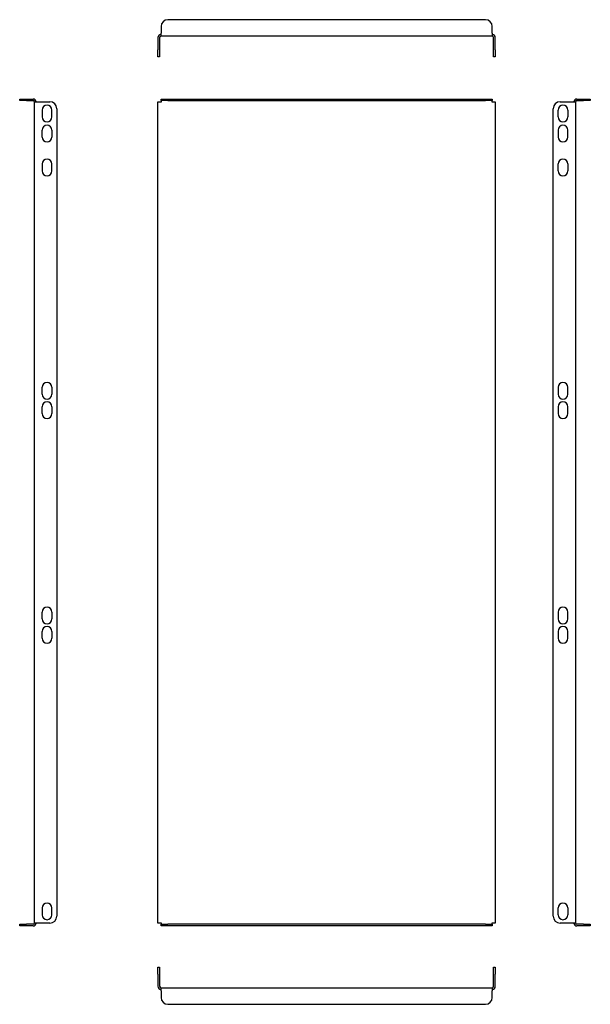
# Model space of a CAD drawing. Units: millimetres. Extents: x 197 to 610, y -68 to 645.
import ezdxf

# ---------------------------------------------------------------- set-up
doc = ezdxf.new("R2010")
doc.units = ezdxf.units.MM

msp = doc.modelspace()

# ---------------------------------------------------------------- linework, layer by layer
at = {"color": 7, "linetype": 'Continuous', "lineweight": 25}
for p, q in [((533.75, 644.51), (304.15, 644.51)), ((299.15, 639.51), (299.15, 634.71)), ((299.15, 632.52), (299.15, 634.71)), ((538.75, 634.71), (538.75, 639.51)), ((538.75, 634.71), (538.75, 632.52)), ((296.95, 631.51), (296.95, 622.71)), ((298.15, 631.51), (298.15, 622.71)), ((299.15, 632.51), (299.15, 632.52)), ((538.75, 632.51), (299.15, 632.51)), ((538.75, 632.51), (538.75, 632.52)), ((539.75, 622.71), (539.75, 631.51)), ((540.95, 622.71), (540.95, 631.51)), ((296.95, 617.71), (296.95, 622.71)), ((298.15, 622.71), (298.15, 617.71)), ((539.75, 617.71), (539.75, 622.71)), ((540.95, 622.71), (540.95, 617.71)), ((298.15, 617.71), (296.95, 617.71)), ((540.95, 617.71), (539.75, 617.71)), ((196.92, 585.95), (196.92, 587.15)), ((196.92, 587.15), (201.92, 587.15)), ((201.92, 585.95), (196.92, 585.95)), ((201.92, 587.15), (206.72, 587.15)), ((201.92, 585.95), (206.72, 585.95)), ((207.72, 584.95), (207.72, 585.15)), ((207.72, 585.15), (209.92, 585.15)), ((207.72, -8.65), (207.72, 584.95)), ((209.92, 585.15), (218.72, 585.15)), ((296.95, -8.85), (296.95, 585.15)), ((296.95, 585.15), (299.15, 585.15)), ((299.15, 585.95), (299.15, 587.15)), ((299.15, 587.15), (304.15, 587.15)), ((304.15, 585.95), (299.15, 585.95)), ((299.15, 585.95), (299.15, 584.95)), ((304.15, 587.15), (533.75, 587.15)), ((304.15, 585.95), (533.75, 585.95)), ((533.75, 587.15), (538.75, 587.15)), ((538.75, 585.95), (533.75, 585.95)), ((538.75, 587.15), (538.75, 585.95)), ((538.75, 584.95), (538.75, 585.95)), ((538.75, 585.15), (540.95, 585.15)), ((540.95, 585.15), (540.95, -8.85)), ((587.87, 585.15), (596.67, 585.15)), ((596.67, 585.15), (598.87, 585.15)), ((598.87, 585.15), (598.87, 584.95)), ((598.87, 584.95), (598.87, -8.65)), ((599.87, 587.15), (604.67, 587.15)), ((599.87, 585.95), (604.67, 585.95)), ((604.67, 587.15), (609.67, 587.15)), ((609.67, 585.95), (604.67, 585.95)), ((609.67, 587.15), (609.67, 585.95)), ((213.22, 579.15), (213.22, 574.15)), ((220.22, 574.15), (220.22, 579.15)), ((223.72, 580.15), (223.72, -3.85)), ((582.87, -3.85), (582.87, 580.15)), ((586.37, 574.15), (586.37, 579.15)), ((593.37, 579.15), (593.37, 574.15)), ((213.22, 559.65), (213.22, 564.65)), ((220.22, 564.65), (220.22, 559.65)), ((586.37, 564.65), (586.37, 559.65)), ((593.37, 559.65), (593.37, 564.65)), ((213.22, 540.15), (213.22, 535.15)), ((220.22, 535.15), (220.22, 540.15)), ((586.37, 535.15), (586.37, 540.15)), ((593.37, 540.15), (593.37, 535.15)), ((213.22, 373.65), (213.22, 378.65)), ((220.22, 378.65), (220.22, 373.65)), ((586.37, 378.65), (586.37, 373.65)), ((593.37, 373.65), (593.37, 378.65)), ((213.22, 359.65), (213.22, 364.65)), ((220.22, 364.65), (220.22, 359.65)), ((586.37, 364.65), (586.37, 359.65)), ((593.37, 359.65), (593.37, 364.65)), ((213.22, 211.15), (213.22, 216.15)), ((220.22, 216.15), (220.22, 211.15)), ((586.37, 216.15), (586.37, 211.15)), ((593.37, 211.15), (593.37, 216.15)), ((213.22, 197.15), (213.22, 202.15)), ((220.22, 202.15), (220.22, 197.15)), ((586.37, 202.15), (586.37, 197.15)), ((593.37, 197.15), (593.37, 202.15)), ((213.22, 2.15), (213.22, -2.85)), ((220.22, -2.85), (220.22, 2.15)), ((586.37, -2.85), (586.37, 2.15)), ((593.37, 2.15), (593.37, -2.85)), ((196.92, -10.85), (196.92, -9.65)), ((196.92, -9.65), (201.92, -9.65)), ((201.92, -10.85), (196.92, -10.85)), ((206.72, -9.65), (201.92, -9.65)), ((206.72, -10.85), (201.92, -10.85)), ((207.72, -8.85), (207.72, -8.65)), ((209.92, -8.85), (207.72, -8.85)), ((218.72, -8.85), (209.92, -8.85)), ((299.15, -8.85), (296.95, -8.85)), ((299.15, -8.65), (299.15, -9.65)), ((299.15, -10.85), (299.15, -9.65)), ((299.15, -9.65), (304.15, -9.65)), ((304.15, -10.85), (299.15, -10.85)), ((533.75, -9.65), (304.15, -9.65)), ((533.75, -10.85), (304.15, -10.85)), ((533.75, -9.65), (538.75, -9.65)), ((538.75, -10.85), (533.75, -10.85)), ((538.75, -9.65), (538.75, -8.65)), ((540.95, -8.85), (538.75, -8.85)), ((538.75, -9.65), (538.75, -10.85)), ((596.67, -8.85), (587.87, -8.85)), ((598.87, -8.85), (596.67, -8.85)), ((598.87, -8.65), (598.87, -8.85)), ((604.67, -9.65), (599.87, -9.65)), ((604.67, -10.85), (599.87, -10.85)), ((604.67, -9.65), (609.67, -9.65)), ((609.67, -10.85), (604.67, -10.85)), ((609.67, -9.65), (609.67, -10.85)), ((296.95, -40.73), (298.15, -40.73)), ((296.95, -45.73), (296.95, -40.73)), ((298.15, -40.73), (298.15, -45.73)), ((539.75, -45.73), (539.75, -40.73)), ((539.75, -40.73), (540.95, -40.73)), ((540.95, -40.73), (540.95, -45.73)), ((296.95, -45.73), (296.95, -54.53)), ((298.15, -45.73), (298.15, -54.53)), ((539.75, -54.53), (539.75, -45.73)), ((540.95, -54.53), (540.95, -45.73)), ((299.15, -55.53), (538.75, -55.53)), ((299.15, -55.53), (299.15, -55.54)), ((299.15, -57.73), (299.15, -55.54)), ((538.75, -55.53), (538.75, -55.54)), ((538.75, -55.54), (538.75, -57.73)), ((299.15, -57.73), (299.15, -62.53)), ((538.75, -62.53), (538.75, -57.73)), ((304.15, -67.53), (533.75, -67.53))]:
    msp.add_line(p, q, dxfattribs=at)
for centre, radius, start, end in [((304.15, 639.51), 5, 90, 180), ((533.75, 639.51), 5, 0, 90), ((299.15, 631.51), 2.2, 90, 180), ((299.15, 631.51), 1, 90, 180), ((538.75, 631.51), 2.2, 0, 90), ((538.75, 631.51), 1, 0, 90), ((206.72, 584.95), 2.2, 5.21591, 90), ((206.72, 584.95), 1, 0, 90), ((218.72, 580.15), 5, 0, 90), ((587.87, 580.15), 5, 90, 180), ((599.87, 584.95), 2.2, 90, 174.78409), ((599.87, 584.95), 1, 90, 180), ((216.72, 579.15), 3.5, 0, 180), ((589.87, 579.15), 3.5, 0, 180), ((216.72, 574.15), 3.5, 180, 0), ((589.87, 574.15), 3.5, 180, 0), ((216.72, 564.65), 3.5, 0, 180), ((589.87, 564.65), 3.5, 0, 180), ((216.72, 559.65), 3.5, 180, 0), ((589.87, 559.65), 3.5, 180, 0), ((216.72, 540.15), 3.5, 0, 180), ((589.87, 540.15), 3.5, 0, 180), ((216.72, 535.15), 3.5, 180, 0), ((589.87, 535.15), 3.5, 180, 0), ((216.72, 378.65), 3.5, 0, 180), ((589.87, 378.65), 3.5, 0, 180), ((216.72, 373.65), 3.5, 180, 0), ((589.87, 373.65), 3.5, 180, 0), ((216.72, 364.65), 3.5, 0, 180), ((589.87, 364.65), 3.5, 0, 180), ((216.72, 359.65), 3.5, 180, 0), ((589.87, 359.65), 3.5, 180, 0), ((216.72, 216.15), 3.5, 0, 180), ((589.87, 216.15), 3.5, 0, 180), ((216.72, 211.15), 3.5, 180, 0), ((589.87, 211.15), 3.5, 180, 0), ((216.72, 202.15), 3.5, 0, 180), ((589.87, 202.15), 3.5, 0, 180), ((216.72, 197.15), 3.5, 180, 0), ((589.87, 197.15), 3.5, 180, 0), ((216.72, 2.15), 3.5, 0, 180), ((589.87, 2.15), 3.5, 0, 180), ((216.72, -2.85), 3.5, 180, 0), ((218.72, -3.85), 5, 270, 0), ((587.87, -3.85), 5, 180, 270), ((589.87, -2.85), 3.5, 180, 0), ((206.72, -8.65), 1, 270, 0), ((206.72, -8.65), 2.2, 270, 354.78409), ((599.87, -8.65), 2.2, 185.21591, 270), ((599.87, -8.65), 1, 180, 270), ((299.15, -54.53), 2.2, 180, 270), ((299.15, -54.53), 1, 180, 270), ((538.75, -54.53), 2.2, 270, 0), ((538.75, -54.53), 1, 270, 0), ((304.15, -62.53), 5, 180, 270), ((533.75, -62.53), 5, 270, 360)]:
    msp.add_arc(centre, radius, start, end, dxfattribs=at)

doc.saveas('drawing.dxf')
